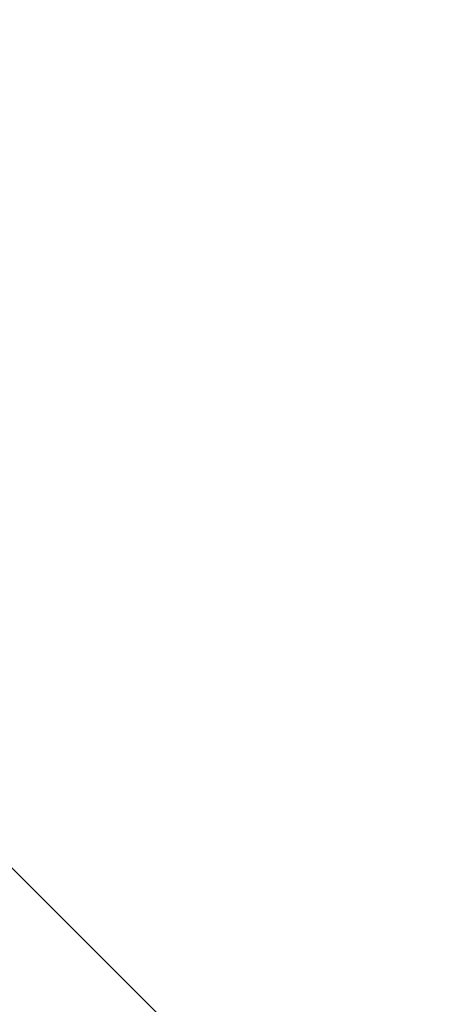
# Model space of a CAD drawing. Units: inches. Extents: x 0 to 204, y 0 to 264.
# Drawn here: x 103 to 103, y 165 to 166 of the extents above; entities that cross this region are included whole.
import ezdxf

# ---------------------------------------------------------------- set-up
doc = ezdxf.new("R2010")
doc.units = ezdxf.units.IN
doc.header["$MEASUREMENT"] = 0
doc.layers.get('0').update_dxf_attribs({"color": 10})

# ---------------------------------------------------------------- blocks, each defined once
blk = doc.blocks.new('CAMPO-DQ-L-3D')
at = {"lineweight": 18}
for points in [[(-14, -9.25, 0.25), (14, -9.25, 0.25), (14, 9.25, 0.25), (-14, 9.25, 0.25)], [(14, -9.25), (-14, -9.25), (-14, 9.25), (14, 9.25)], [(5.65685, 7.07107, 28.25), (5.65685, 7.07107, 28.5), (7.07107, 5.65685, 28.5), (7.07107, 5.65685, 28.25)]]:
    blk.add_3dface(points, dxfattribs=at)
at = {"lineweight": 18, "invisible_edges": 1}
for points in [[(0, 1.41421, 28.5), (1.41421, 0, 28.5), (7.07107, 5.65685, 28.5), (5.65685, 7.07107, 28.5)], [(1.41421, 0, 28.25), (0, 1.41421, 28.25), (5.65685, 7.07107, 28.25), (7.07107, 5.65685, 28.25)]]:
    blk.add_3dface(points, dxfattribs=at)

msp = doc.modelspace()

# ---------------------------------------------------------------- linework, layer by layer
at = {"lineweight": 18, "invisible_edges": 15}
for points in [[(99.06613, 148.64306, 0.25), (106.70268, 153.74564, 0.25), (92.13285, 171.49904, 0.25), (84.72505, 160.41249, 0.25)], [(92.13285, 171.49904), (101.31725, 171.49904), (108.49447, 158.0714), (106.70268, 153.74564)], [(99.06613, 148.64306), (92.13285, 171.49904), (106.70268, 153.74564), (103.39189, 150.43485)], [(99.06613, 145.94047, 0.25), (106.70268, 151.04305, 0.25), (92.13285, 168.79644, 0.25), (84.72505, 157.70989, 0.25)], [(92.13285, 168.79644), (101.31725, 168.79644), (108.49447, 155.36881), (106.70268, 151.04305)], [(99.06613, 145.94047), (92.13285, 168.79644), (106.70268, 151.04305), (103.39189, 147.73225)], [(104.17255, 166.14405, 26.22458), (102.78727, 167.06648, 28.42076), (102.38983, 166.46097, 25.79417)], [(101.84648, 166.45792, 24.07978), (102.32066, 166.63591, 25.47136), (103.01781, 166.0857, 23.8228)], [(102.49509, 166.63232, 25.36364), (103.23084, 166.0519, 23.71191), (102.0664, 166.41013, 23.96725)], [(102.94292, 165.98634, 24.39007), (102.38983, 166.46097, 25.79417), (101.20123, 166.39823, 24.49963)], [(102.94292, 165.98634, 24.39007), (104.17255, 166.14405, 26.22458), (102.38983, 166.46097, 25.79417)], [(101.22056, 166.32623, 22.55785), (101.84648, 166.45792, 24.07978), (102.81805, 165.80031, 21.49666)], [(102.82176, 166.23613, 18.76871), (102.9221, 166.36558, 19.73022), (102.90441, 166.43438, 19.07796)], [(102.54438, 166.19342, 15.3071), (102.61591, 166.17514, 16.22023), (102.67109, 166.42307, 16.13466)], [(102.61591, 166.17514, 16.22023), (102.71902, 166.18904, 17.49563), (102.67109, 166.42307, 16.13466)], [(102.82176, 166.23613, 18.76871), (102.78775, 166.42872, 17.60631), (102.71902, 166.18904, 17.49563)], [(103.01463, 166.19583, 22.74634), (103.09587, 166.42184, 22.99744), (102.95213, 166.17624, 21.43768)], [(103.09587, 166.42184, 22.99744), (102.99737, 166.31345, 21.47289), (102.95213, 166.17624, 21.43768)], [(102.54438, 166.19342, 15.3071), (102.60596, 166.41991, 15.31305), (102.4994, 166.2847, 14.4921)], [(103.01609, 166.2918, 21.05368), (103.0228, 166.41957, 20.129), (102.957, 166.23834, 19.90722)], [(102.0664, 166.41013, 23.96725), (103.04129, 165.73216, 21.41651), (101.36788, 166.25998, 22.47214)], [(101.20123, 166.39823, 24.49963), (101.90408, 165.91145, 22.83873), (102.94292, 165.98634, 24.39007)], [(102.87011, 166.22848, 19.58692), (102.9221, 166.36558, 19.73022), (102.82176, 166.23613, 18.76871)], [(102.87011, 166.22848, 19.58692), (102.95162, 166.33506, 20.42887), (102.9221, 166.36558, 19.73022)], [(103.08024, 166.34961, 22.30597), (103.01609, 166.2918, 21.05368), (102.94942, 166.10693, 20.844)], [(102.98931, 166.13477, 21.69561), (103.08024, 166.34961, 22.30597), (102.94942, 166.10693, 20.844)], [(102.90943, 166.18476, 20.53292), (102.95162, 166.33506, 20.42887), (102.87011, 166.22848, 19.58692)], [(102.90943, 166.18476, 20.53292), (102.99737, 166.31345, 21.47289), (102.95162, 166.33506, 20.42887)], [(101.22056, 166.32623, 22.55785), (102.81805, 165.80031, 21.49666), (101.57294, 165.91857, 20.23467)], [(102.93868, 166.29142, 16.27453), (103.22213, 166.20898, 16.56436), (102.87503, 166.31192, 14.49196)], [(102.99737, 166.31345, 21.47289), (102.90943, 166.18476, 20.53292), (102.95213, 166.17624, 21.43768)], [(102.94167, 166.30039, 18.95618), (102.89558, 166.14691, 19.02828), (102.957, 166.23834, 19.90722)], [(102.93868, 166.29142, 16.27453), (103.07424, 166.30788, 17.93602), (103.22213, 166.20898, 16.56436)], [(102.82423, 166.05585, 17.8763), (102.90643, 166.29663, 18.03991), (102.79751, 166.08647, 16.89111)], [(102.89558, 166.14691, 19.02828), (102.90643, 166.29663, 18.03991), (102.82423, 166.05585, 17.8763)], [(102.94558, 166.19445, 16.2896), (102.87117, 166.29287, 17.12309), (103.02308, 166.19664, 17.47053)], [(102.90642, 166.29663, 18.03964), (103.10827, 166.23363, 18.73983), (103.02308, 166.19664, 17.47053)], [(102.94942, 166.10693, 20.844), (103.01609, 166.2918, 21.05368), (102.92027, 166.11915, 19.94061)], [(103.01609, 166.2918, 21.05368), (102.957, 166.23834, 19.90722), (102.92027, 166.11915, 19.94061)], [(102.81592, 166.28697, 15.68682), (102.69724, 166.07889, 14.25), (102.7356, 166.00636, 15.90119)], [(102.79751, 166.08647, 16.89111), (102.81592, 166.28697, 15.68682), (102.7356, 166.00636, 15.90119)], [(102.97379, 166.18777, 15.29503), (102.81591, 166.28697, 15.68655), (102.94558, 166.19445, 16.2896)], [(103.04129, 165.73216, 21.41651), (102.13031, 165.81026, 20.7743), (101.36788, 166.25998, 22.47214)], [(102.71902, 166.18904, 17.49563), (102.71517, 166.05212, 18.0502), (102.82176, 166.23613, 18.76871)], [(102.82176, 166.23613, 18.76871), (102.71517, 166.05212, 18.0502), (102.80288, 166.08785, 19.21443)], [(102.82176, 166.23613, 18.76871), (102.80288, 166.08785, 19.21443), (102.87011, 166.22848, 19.58692)], [(102.92027, 166.11915, 19.94061), (102.957, 166.23834, 19.90722), (102.89558, 166.14691, 19.02828)], [(102.90943, 166.18476, 20.53292), (102.87011, 166.22848, 19.58692), (102.80288, 166.08785, 19.21443)], [(102.16858, 166.19976, 26.54563), (101.51629, 165.81098, 24.57242), (103.1252, 165.65601, 25.42446)], [(103.09115, 166.14706, 15.97909), (102.94558, 166.19445, 16.2896), (103.02308, 166.19664, 17.47053)], [(102.50949, 166.00937, 15.57366), (102.61591, 166.17514, 16.22023), (102.54438, 166.19342, 15.3071)], [(102.71902, 166.18904, 17.49563), (102.61591, 166.17514, 16.22023), (102.61619, 166.0101, 16.88104)], [(102.61619, 166.0101, 16.88104), (102.71517, 166.05212, 18.0502), (102.71902, 166.18904, 17.49563)], [(102.95213, 166.17624, 21.43768), (102.85838, 165.92438, 21.15271), (103.01463, 166.19583, 22.74634)], [(102.91321, 165.95773, 22.11417), (103.01463, 166.19583, 22.74634), (102.85838, 165.92438, 21.15271)], [(103.01463, 166.19583, 22.74634), (102.91321, 165.95773, 22.11417), (103.01107, 166.12654, 23.24119)], [(102.97379, 166.18777, 15.29503), (102.94558, 166.19445, 16.2896), (103.09115, 166.14706, 15.97909)], [(102.90943, 166.18476, 20.53292), (102.80288, 166.08785, 19.21443), (102.82679, 165.99931, 20.0981)], [(102.82679, 165.99931, 20.0981), (102.95213, 166.17624, 21.43768), (102.90943, 166.18476, 20.53292)], [(102.61591, 166.17514, 16.22023), (102.50949, 166.00937, 15.57366), (102.61619, 166.0101, 16.88104)], [(102.95213, 166.17624, 21.43768), (102.82679, 165.99931, 20.0981), (102.80372, 165.89098, 20.30325)], [(102.95213, 166.17624, 21.43768), (102.80372, 165.89098, 20.30325), (102.85838, 165.92438, 21.15271)], [(102.82423, 166.05585, 17.8763), (102.82717, 165.96054, 18.77735), (102.89558, 166.14691, 19.02828)], [(102.92027, 166.11915, 19.94061), (102.89558, 166.14691, 19.02828), (102.82717, 165.96054, 18.77735)], [(102.98931, 166.13477, 21.69561), (102.94942, 166.10693, 20.844), (102.90618, 165.95994, 20.94508)], [(102.97544, 166.0297, 22.24119), (102.98931, 166.13477, 21.69561), (102.90618, 165.95994, 20.94508)], [(102.91321, 165.95773, 22.11417), (102.91793, 165.943, 22.65973), (103.01107, 166.12654, 23.24119)], [(102.82717, 165.96054, 18.77735), (102.85843, 165.94387, 19.77534), (102.92027, 166.11915, 19.94061)], [(102.85843, 165.94387, 19.77534), (102.94942, 166.10693, 20.844), (102.92027, 166.11915, 19.94061)], [(102.61187, 165.95917, 33.19804), (102.56629, 166.10213, 33.53047), (102.63252, 166.10368, 34)], [(102.94942, 166.10693, 20.844), (102.85843, 165.94387, 19.77534), (102.90618, 165.95994, 20.94508)], [(102.55861, 166.01456, 32.97633), (102.56629, 166.10213, 33.53047), (102.61187, 165.95917, 33.19804)], [(102.80288, 166.08785, 19.21443), (102.71517, 166.05212, 18.0502), (102.71318, 165.90612, 18.70953)], [(102.80288, 166.08785, 19.21443), (102.71318, 165.90612, 18.70953), (102.82679, 165.99931, 20.0981)], [(102.74375, 165.9173, 16.88236), (102.79751, 166.08647, 16.89111), (102.7356, 166.00636, 15.90119)], [(102.79751, 166.08647, 16.89111), (102.74375, 165.9173, 16.88236), (102.82423, 166.05585, 17.8763)], [(102.6247, 165.88052, 17.5424), (102.71517, 166.05212, 18.0502), (102.61619, 166.0101, 16.88104)], [(102.71517, 166.05212, 18.0502), (102.6247, 165.88052, 17.5424), (102.71318, 165.90612, 18.70953)], [(102.82717, 165.96054, 18.77735), (102.82423, 166.05585, 17.8763), (102.74044, 165.81392, 17.68092)], [(102.82423, 166.05585, 17.8763), (102.74375, 165.9173, 16.88236), (102.74044, 165.81392, 17.68092)], [(102.83167, 165.72892, 20.9235), (102.97544, 166.0297, 22.24119), (102.90618, 165.95994, 20.94508)], [(102.97544, 166.0297, 22.24119), (102.83167, 165.72892, 20.9235), (102.89948, 165.83465, 21.8658)], [(102.89948, 165.83465, 21.8658), (102.99046, 165.99161, 22.99772), (102.97544, 166.0297, 22.24119)], [(102.52952, 165.89871, 16.23153), (102.61619, 166.0101, 16.88104), (102.50949, 166.00937, 15.57366)], [(102.6247, 165.88052, 17.5424), (102.61619, 166.0101, 16.88104), (102.52952, 165.89871, 16.23153)], [(102.61187, 165.95917, 33.19804), (102.54871, 165.91617, 32.40453), (102.55861, 166.01456, 32.97633)], [(102.6446, 166.00085, 34), (102.61455, 165.86562, 33.06277), (102.61187, 165.95917, 33.19804)], [(102.62114, 165.8316, 33.37518), (102.61455, 165.86562, 33.06277), (102.6446, 166.00085, 34)], [(102.7013, 165.88659, 15.99421), (102.7356, 166.00636, 15.90119), (102.66552, 165.97779, 14.25)], [(102.7013, 165.88659, 15.99421), (102.74375, 165.9173, 16.88236), (102.7356, 166.00636, 15.90119)], [(102.71318, 165.90612, 18.70953), (102.71646, 165.76038, 19.50322), (102.82679, 165.99931, 20.0981)], [(102.71646, 165.76038, 19.50322), (102.80372, 165.89098, 20.30325), (102.82679, 165.99931, 20.0981)], [(102.99046, 165.99161, 22.99772), (102.89948, 165.83465, 21.8658), (102.86301, 165.71215, 21.94141)], [(102.99046, 165.99161, 22.99772), (102.86301, 165.71215, 21.94141), (102.90285, 165.75834, 22.6408)], [(103.13562, 165.60125, 22.79064), (102.94292, 165.98634, 24.39007), (101.90408, 165.91145, 22.83873)], [(102.94292, 165.98634, 24.39007), (103.13562, 165.60125, 22.79064), (104.06817, 165.56086, 23.92681)], [(102.54871, 165.91617, 32.40453), (102.61187, 165.95917, 33.19804), (102.57808, 165.82213, 32.43794)], [(102.61455, 165.86562, 33.06277), (102.57808, 165.82213, 32.43794), (102.61187, 165.95917, 33.19804)], [(102.7766, 165.75665, 19.16467), (102.82717, 165.96054, 18.77735), (102.74044, 165.81392, 17.68092)], [(102.85843, 165.94387, 19.77534), (102.82717, 165.96054, 18.77735), (102.7766, 165.75665, 19.16467)], [(102.81805, 165.80031, 21.49666), (102.91321, 165.95773, 22.11417), (102.85838, 165.92438, 21.15271)], [(102.81957, 165.77308, 20.20104), (102.83167, 165.72892, 20.9235), (102.90618, 165.95994, 20.94508)], [(102.85843, 165.94387, 19.77534), (102.81957, 165.77308, 20.20104), (102.90618, 165.95994, 20.94508)], [(102.81957, 165.77308, 20.20104), (102.85843, 165.94387, 19.77534), (102.7766, 165.75665, 19.16467)], [(101.57294, 165.91857, 20.23467), (102.61828, 165.51492, 19.17052), (101.51544, 165.73716, 18.20527)], [(102.57808, 165.82213, 32.43794), (102.54354, 165.74516, 31.82868), (102.54871, 165.91617, 32.40453)], [(102.74375, 165.9173, 16.88236), (102.7013, 165.88659, 15.99421), (102.68463, 165.74016, 16.7963)], [(102.74375, 165.9173, 16.88236), (102.68463, 165.74016, 16.7963), (102.74044, 165.81392, 17.68092)], [(102.85838, 165.92438, 21.15271), (102.76334, 165.75611, 20.34859), (102.81805, 165.80031, 21.49666)], [(102.85838, 165.92438, 21.15271), (102.80372, 165.89098, 20.30325), (102.76334, 165.75611, 20.34859)], [(102.40154, 165.43327, 20.67666), (103.13562, 165.60125, 22.79064), (101.90408, 165.91145, 22.83873)], [(102.52952, 165.89871, 16.23153), (102.55311, 165.75094, 17.12939), (102.6247, 165.88052, 17.5424)], [(102.63807, 165.68433, 18.63678), (102.71318, 165.90612, 18.70953), (102.61015, 165.7363, 17.97984)], [(102.6247, 165.88052, 17.5424), (102.61015, 165.7363, 17.97984), (102.71318, 165.90612, 18.70953)], [(102.71318, 165.90612, 18.70953), (102.63807, 165.68433, 18.63678), (102.71646, 165.76038, 19.50322)], [(102.80372, 165.89098, 20.30325), (102.71646, 165.76038, 19.50322), (102.76334, 165.75611, 20.34859)], [(102.61015, 165.7363, 17.97984), (102.6247, 165.88052, 17.5424), (102.55311, 165.75094, 17.12939)], [(102.63381, 165.8767, 14.25), (102.65953, 165.76561, 15.89511), (102.7013, 165.88659, 15.99421)], [(102.68463, 165.74016, 16.7963), (102.7013, 165.88659, 15.99421), (102.65953, 165.76561, 15.89511)], [(102.57808, 165.82213, 32.43794), (102.61455, 165.86562, 33.06277), (102.58559, 165.76518, 32.75035)], [(102.63487, 165.85725, 33.61645), (102.62748, 165.8281, 33.69103), (102.61679, 165.8136, 33.42468)], [(102.61906, 165.80106, 33.69375), (102.62748, 165.8281, 33.69103), (102.63624, 165.8342, 34)], [(102.89948, 165.83465, 21.8658), (102.83167, 165.72892, 20.9235), (102.78614, 165.59418, 20.85313)], [(102.89948, 165.83465, 21.8658), (102.78614, 165.59418, 20.85313), (102.86301, 165.71215, 21.94141)], [(102.62748, 165.8281, 33.69103), (102.61906, 165.80106, 33.69375), (102.60783, 165.78451, 33.42468)], [(102.61679, 165.8136, 33.42468), (102.62748, 165.8281, 33.69103), (102.60783, 165.78451, 33.42468)], [(103.01609, 165.69849, 21.05368), (103.0228, 165.82626, 20.129), (102.957, 165.64503, 19.90722)], [(102.54354, 165.74516, 31.82868), (102.57808, 165.82213, 32.43794), (102.55005, 165.69876, 32.12553)], [(102.59714, 165.77, 33.15832), (102.61305, 165.81648, 33.2329), (102.61679, 165.8136, 33.42468)], [(102.59714, 165.77, 33.15832), (102.61679, 165.8136, 33.42468), (102.60783, 165.78451, 33.42468)], [(102.74044, 165.81392, 17.68092), (102.68463, 165.74016, 16.7963), (102.70775, 165.67479, 17.99098)], [(102.7766, 165.75665, 19.16467), (102.74044, 165.81392, 17.68092), (102.70775, 165.67479, 17.99098)], [(102.98142, 165.24055, 23.8727), (101.51629, 165.81098, 24.57242), (101.56068, 165.41298, 22.93463)], [(102.13031, 165.81026, 20.7743), (102.85174, 165.41242, 19.12111), (101.74204, 165.70768, 19.344)], [(102.59887, 165.74885, 33.51562), (102.60783, 165.78451, 33.42468), (102.61906, 165.80106, 33.69375)], [(102.56109, 165.69756, 32.56489), (102.55669, 165.69873, 32.37863), (102.59123, 165.77571, 32.84936)], [(102.59123, 165.77571, 32.84936), (102.57865, 165.73328, 32.84936), (102.56109, 165.69756, 32.56489)], [(102.59123, 165.77571, 32.84936), (102.59714, 165.77, 33.15832), (102.57865, 165.73328, 32.84936)], [(102.60783, 165.78451, 33.42468), (102.58505, 165.72137, 33.27344), (102.58112, 165.72654, 33.03541)], [(102.60783, 165.78451, 33.42468), (102.58112, 165.72654, 33.03541), (102.59714, 165.77, 33.15832)], [(102.58112, 165.72654, 33.03541), (102.57865, 165.73328, 32.84936), (102.59714, 165.77, 33.15832)], [(102.6909, 165.51651, 18.90557), (102.75982, 165.60702, 20.01201), (102.81957, 165.77308, 20.20104)], [(102.6909, 165.51651, 18.90557), (102.81957, 165.77308, 20.20104), (102.7766, 165.75665, 19.16467)], [(102.83167, 165.72892, 20.9235), (102.81957, 165.77308, 20.20104), (102.75982, 165.60702, 20.01201)], [(102.65953, 165.76561, 15.89511), (102.57199, 165.67962, 14.25), (102.57925, 165.56318, 15.44472)], [(102.65953, 165.76561, 15.89511), (102.57925, 165.56318, 15.44472), (102.64551, 165.61338, 16.82107)], [(102.71646, 165.76038, 19.50322), (102.63807, 165.68433, 18.63678), (102.61828, 165.51492, 19.17052)], [(102.71646, 165.76038, 19.50322), (102.61828, 165.51492, 19.17052), (102.76334, 165.75611, 20.34859)], [(102.68463, 165.74016, 16.7963), (102.65953, 165.76561, 15.89511), (102.64551, 165.61338, 16.82107)], [(102.98309, 165.52264, 21.73117), (103.08315, 165.74266, 23.10489), (102.90285, 165.75834, 22.6408)], [(102.49266, 165.60841, 16.92721), (102.61015, 165.7363, 17.97984), (102.55311, 165.75094, 17.12939)], [(102.7766, 165.75665, 19.16467), (102.70775, 165.67479, 17.99098), (102.6909, 165.51651, 18.90557)], [(103.08024, 165.75631, 22.30597), (103.01609, 165.69849, 21.05368), (102.94942, 165.51363, 20.844)], [(102.98931, 165.54147, 21.69561), (103.08024, 165.75631, 22.30597), (102.94942, 165.51363, 20.844)], [(102.55237, 165.66356, 33.51083), (102.57579, 165.74094, 34), (102.50391, 165.62024, 33.5288)], [(102.55237, 165.66356, 33.51083), (102.59184, 165.73489, 33.39258), (102.57579, 165.74094, 34)], [(102.70775, 165.67479, 17.99098), (102.68463, 165.74016, 16.7963), (102.64551, 165.61338, 16.82107)], [(102.55411, 165.58359, 17.87086), (102.61015, 165.7363, 17.97984), (102.49266, 165.60841, 16.92721)], [(102.59184, 165.73489, 33.39258), (102.55237, 165.66356, 33.51083), (102.54976, 165.64527, 33.08887)], [(102.63807, 165.68433, 18.63678), (102.61015, 165.7363, 17.97984), (102.55411, 165.58359, 17.87086)], [(102.56055, 165.68556, 32.68494), (102.56109, 165.69756, 32.56489), (102.57865, 165.73328, 32.84936)], [(102.58112, 165.72654, 33.03541), (102.56055, 165.68556, 32.68494), (102.57865, 165.73328, 32.84936)], [(102.83167, 165.72892, 20.9235), (102.75982, 165.60702, 20.01201), (102.78614, 165.59418, 20.85313)], [(102.57123, 165.69389, 33.03125), (102.56055, 165.68556, 32.68494), (102.58112, 165.72654, 33.03541)], [(102.98948, 165.72006, 9.21198), (102.97286, 165.59603, 8.68149), (102.91103, 165.53925, 9.69875)], [(102.78614, 165.59418, 20.85313), (102.80827, 165.59624, 21.44921), (102.86301, 165.71215, 21.94141)], [(102.85174, 165.41242, 19.12111), (101.61075, 165.5589, 17.55732), (101.74204, 165.70768, 19.344)], [(102.82423, 165.46255, 17.8763), (102.90643, 165.70333, 18.03991), (102.79751, 165.49317, 16.89111)], [(102.89558, 165.5536, 19.02828), (102.90643, 165.70333, 18.03991), (102.82423, 165.46255, 17.8763)], [(102.94167, 165.70709, 18.95618), (102.89558, 165.5536, 19.02828), (102.957, 165.64503, 19.90722)], [(102.90642, 165.70332, 18.03964), (103.10827, 165.64032, 18.73983), (103.02308, 165.60334, 17.47053)], [(102.81592, 165.69367, 15.68682), (102.69724, 165.48558, 14.25), (102.7356, 165.41306, 15.90119)], [(102.79751, 165.49317, 16.89111), (102.81592, 165.69367, 15.68682), (102.7356, 165.41306, 15.90119)], [(102.97379, 165.59446, 15.29503), (102.81591, 165.69367, 15.68655), (102.94558, 165.60115, 16.2896)], [(102.94558, 165.60115, 16.2896), (102.87117, 165.69956, 17.12309), (103.02308, 165.60334, 17.47053)], [(102.94942, 165.51363, 20.844), (103.01609, 165.69849, 21.05368), (102.92027, 165.52584, 19.94061)], [(103.01609, 165.69849, 21.05368), (102.957, 165.64503, 19.90722), (102.92027, 165.52584, 19.94061)], [(102.61828, 165.51492, 19.17052), (102.63807, 165.68433, 18.63678), (102.55411, 165.58359, 17.87086)], [(102.6909, 165.51651, 18.90557), (102.70775, 165.67479, 17.99098), (102.64283, 165.48917, 17.82289)], [(102.64283, 165.48917, 17.82289), (102.70775, 165.67479, 17.99098), (102.64551, 165.61338, 16.82107)], [(102.9557, 165.62659, 14.25), (102.93206, 165.59796, 13.02793), (102.78946, 165.68044, 13.53342)], [(102.80632, 165.48475, 11.72438), (102.73939, 165.43923, 12.93967), (102.84167, 165.66715, 12.23463)], [(102.84167, 165.66715, 12.23463), (102.93206, 165.59796, 13.02793), (102.97777, 165.58007, 11.94222)], [(102.80632, 165.48475, 11.72438), (102.88217, 165.65684, 11.22694), (102.85584, 165.50317, 10.71324)], [(103.0256, 165.58859, 10.84581), (102.88217, 165.65684, 11.22694), (102.97777, 165.58007, 11.94222)], [(102.85584, 165.50317, 10.71324), (102.92268, 165.64653, 10.21925), (102.91103, 165.53925, 9.69875)], [(102.92027, 165.52584, 19.94061), (102.957, 165.64503, 19.90722), (102.89558, 165.5536, 19.02828)], [(103.12691, 165.60075, 9.86756), (102.92268, 165.64653, 10.21925), (103.0256, 165.58859, 10.84581)], [(102.93206, 165.59796, 13.02793), (102.9557, 165.62659, 14.25), (103.0863, 165.54485, 12.57587)], [(102.57925, 165.56318, 15.44472), (102.59596, 165.45378, 16.84452), (102.64551, 165.61338, 16.82107)], [(102.64283, 165.48917, 17.82289), (102.64551, 165.61338, 16.82107), (102.59596, 165.45378, 16.84452)], [(102.96803, 165.51267, 8.17295), (102.97286, 165.59603, 8.68149), (103.04235, 165.60973, 7.15929)], [(103.01283, 165.48841, 6.93877), (102.96803, 165.51267, 8.17295), (103.04235, 165.60973, 7.15929)], [(103.13562, 165.60125, 22.79064), (102.40154, 165.43327, 20.67666), (103.96378, 165.19878, 21.58281)], [(102.68875, 165.43727, 19.54061), (102.78614, 165.59418, 20.85313), (102.75982, 165.60702, 20.01201)], [(102.75982, 165.60702, 20.01201), (102.6909, 165.51651, 18.90557), (102.68875, 165.43727, 19.54061)], [(102.97777, 165.58007, 11.94222), (102.93206, 165.59796, 13.02793), (103.0863, 165.54485, 12.57587)], [(103.09115, 165.55375, 15.97909), (102.94558, 165.60115, 16.2896), (103.02308, 165.60334, 17.47053)], [(102.97379, 165.59446, 15.29503), (102.94558, 165.60115, 16.2896), (103.09115, 165.55375, 15.97909)], [(102.78614, 165.59418, 20.85313), (102.68875, 165.43727, 19.54061), (102.71368, 165.43415, 20.25762)], [(102.80827, 165.59624, 21.44921), (102.88246, 165.35416, 20.41645), (102.98309, 165.52264, 21.73117)], [(102.97286, 165.59603, 8.68149), (102.90157, 165.4407, 9.18874), (102.91103, 165.53925, 9.69875)], [(102.97286, 165.59603, 8.68149), (102.96803, 165.51267, 8.17295), (102.90157, 165.4407, 9.18874)], [(103.00789, 165.54782, 20.56382), (102.97361, 165.50839, 20.20192), (102.94652, 165.57229, 20.26881)], [(102.53973, 165.37249, 16.00625), (102.57925, 165.56318, 15.44472), (102.51017, 165.48254, 14.25)], [(102.53973, 165.37249, 16.00625), (102.59596, 165.45378, 16.84452), (102.57925, 165.56318, 15.44472)], [(101.73895, 165.42529, 15.85228), (101.61075, 165.5589, 17.55732), (102.6622, 165.31267, 16.80781)], [(102.82423, 165.46255, 17.8763), (102.82717, 165.36724, 18.77735), (102.89558, 165.5536, 19.02828)], [(102.92027, 165.52584, 19.94061), (102.89558, 165.5536, 19.02828), (102.82717, 165.36724, 18.77735)], [(102.90157, 165.4407, 9.18874), (102.83347, 165.37817, 10.31167), (102.91103, 165.53925, 9.69875)], [(102.83347, 165.37817, 10.31167), (102.85584, 165.50317, 10.71324), (102.91103, 165.53925, 9.69875)], [(102.98931, 165.54147, 21.69561), (102.94942, 165.51363, 20.844), (102.90618, 165.36663, 20.94508)], [(102.97544, 165.4364, 22.24119), (102.98931, 165.54147, 21.69561), (102.90618, 165.36663, 20.94508)], [(102.82717, 165.36724, 18.77735), (102.85843, 165.35057, 19.77534), (102.92027, 165.52584, 19.94061)], [(102.85843, 165.35057, 19.77534), (102.94942, 165.51363, 20.844), (102.92027, 165.52584, 19.94061)], [(102.97372, 165.47141, 19.98914), (102.92282, 165.53233, 19.98188), (102.97361, 165.50839, 20.20192)], [(102.97372, 165.47141, 19.98914), (102.94089, 165.44967, 19.70856), (102.92282, 165.53233, 19.98188)], [(102.61769, 165.35634, 18.28846), (102.6909, 165.51651, 18.90557), (102.64283, 165.48917, 17.82289)], [(102.68875, 165.43727, 19.54061), (102.6909, 165.51651, 18.90557), (102.61769, 165.35634, 18.28846)], [(102.98309, 165.52264, 21.73117), (102.88246, 165.35416, 20.41645), (103.10891, 165.39102, 21.1574)], [(102.96803, 165.51267, 8.17295), (102.83625, 165.24805, 9.28141), (102.90157, 165.4407, 9.18874)], [(102.83625, 165.24805, 9.28141), (102.96803, 165.51267, 8.17295), (102.89476, 165.27866, 8.13758)], [(102.94942, 165.51363, 20.844), (102.85843, 165.35057, 19.77534), (102.90618, 165.36663, 20.94508)], [(102.96803, 165.51267, 8.17295), (103.01283, 165.48841, 6.93877), (102.89476, 165.27866, 8.13758)], [(102.85584, 165.50317, 10.71324), (102.77185, 165.33608, 11.4336), (102.80632, 165.48475, 11.72438)], [(102.85584, 165.50317, 10.71324), (102.83347, 165.37817, 10.31167), (102.77185, 165.33608, 11.4336)], [(102.64283, 165.48917, 17.82289), (102.56836, 165.33523, 17.11489), (102.61769, 165.35634, 18.28846)], [(102.64283, 165.48917, 17.82289), (102.59596, 165.45378, 16.84452), (102.56836, 165.33523, 17.11489)], [(102.74375, 165.324, 16.88236), (102.79751, 165.49317, 16.89111), (102.7356, 165.41306, 15.90119)], [(102.79751, 165.49317, 16.89111), (102.74375, 165.324, 16.88236), (102.82423, 165.46255, 17.8763)], [(102.99154, 165.38251, 6.63927), (102.89476, 165.27866, 8.13758), (103.01283, 165.48841, 6.93877)], [(102.94089, 165.44967, 19.70856), (102.91609, 165.42083, 19.41502), (102.89913, 165.49236, 19.69496)], [(102.73939, 165.43923, 12.93967), (102.80632, 165.48475, 11.72438), (102.77185, 165.33608, 11.4336)], [(102.97372, 165.47141, 19.98914), (102.97719, 165.43332, 19.8167), (102.94089, 165.44967, 19.70856)], [(102.82717, 165.36724, 18.77735), (102.82423, 165.46255, 17.8763), (102.74044, 165.22061, 17.68092)], [(102.82423, 165.46255, 17.8763), (102.74375, 165.324, 16.88236), (102.74044, 165.22061, 17.68092)], [(102.53973, 165.37249, 16.00625), (102.56836, 165.33523, 17.11489), (102.59596, 165.45378, 16.84452)], [(102.88853, 165.40129, 19.16025), (102.87544, 165.45239, 19.40803), (102.91609, 165.42083, 19.41502)], [(102.94089, 165.44967, 19.70856), (102.96669, 165.39664, 19.58773), (102.91609, 165.42083, 19.41502)], [(102.97719, 165.43332, 19.8167), (102.96669, 165.39664, 19.58773), (102.94089, 165.44967, 19.70856)], [(102.73939, 165.43923, 12.93967), (102.6699, 165.20934, 12.87187), (102.66713, 165.3896, 14.25)], [(102.73939, 165.43923, 12.93967), (102.77185, 165.33608, 11.4336), (102.6699, 165.20934, 12.87187)], [(102.90157, 165.4407, 9.18874), (102.83625, 165.24805, 9.28141), (102.83347, 165.37817, 10.31167)], [(101.73888, 165.32277, 18.54777), (102.86926, 165.04138, 18.4789), (102.40154, 165.43327, 20.67666)], [(103.8594, 164.8367, 19.2388), (102.40154, 165.43327, 20.67666), (102.86926, 165.04138, 18.4789)], [(102.61769, 165.35634, 18.28846), (102.61909, 165.27205, 19.06603), (102.68875, 165.43727, 19.54061)], [(102.80576, 165.22543, 19.17649), (102.88246, 165.35416, 20.41645), (102.71368, 165.43415, 20.25762)], [(102.83167, 165.13561, 20.9235), (102.97544, 165.4364, 22.24119), (102.90618, 165.36663, 20.94508)], [(102.97544, 165.4364, 22.24119), (102.83167, 165.13561, 20.9235), (102.89948, 165.24135, 21.8658)], [(102.89948, 165.24135, 21.8658), (102.99046, 165.39831, 22.99772), (102.97544, 165.4364, 22.24119)], [(102.97719, 165.43332, 19.8167), (102.99247, 165.37004, 19.7359), (102.96669, 165.39664, 19.58773)], [(102.9288, 165.36207, 19.16652), (102.88853, 165.40129, 19.16025), (102.91609, 165.42083, 19.41502)], [(102.91609, 165.42083, 19.41502), (102.96669, 165.39664, 19.58773), (102.9288, 165.36207, 19.16652)], [(101.56068, 165.41298, 22.93463), (101.85442, 165.06165, 21.58093), (102.98142, 165.24055, 23.8727)], [(102.7013, 165.29328, 15.99421), (102.7356, 165.41306, 15.90119), (102.66552, 165.38449, 14.25)], [(102.7013, 165.29328, 15.99421), (102.74375, 165.324, 16.88236), (102.7356, 165.41306, 15.90119)], [(102.88853, 165.40129, 19.16025), (102.87819, 165.37251, 18.91419), (102.85174, 165.41242, 19.12111)], [(102.86483, 165.34086, 18.63347), (102.82805, 165.39995, 18.83195), (102.87819, 165.37251, 18.91419)], [(102.99046, 165.39831, 22.99772), (102.89948, 165.24135, 21.8658), (102.86301, 165.11885, 21.94141)], [(102.99046, 165.39831, 22.99772), (102.86301, 165.11885, 21.94141), (102.90285, 165.16504, 22.6408)], [(102.88853, 165.40129, 19.16025), (102.9288, 165.36207, 19.16652), (102.87819, 165.37251, 18.91419)], [(102.96669, 165.39664, 19.58773), (102.96634, 165.32681, 19.40328), (102.9288, 165.36207, 19.16652)], [(102.96634, 165.32681, 19.40328), (102.96669, 165.39664, 19.58773), (102.99247, 165.37004, 19.7359)], [(102.80436, 165.38748, 18.54278), (102.86483, 165.34086, 18.63347), (102.84318, 165.3157, 18.33939)], [(103.00372, 165.30032, 20.30021), (103.10891, 165.39102, 21.1574), (102.88246, 165.35416, 20.41645)], [(102.83347, 165.37817, 10.31167), (102.7715, 165.20723, 10.49139), (102.77185, 165.33608, 11.4336)], [(102.83347, 165.37817, 10.31167), (102.83625, 165.24805, 9.28141), (102.7715, 165.20723, 10.49139)], [(102.84318, 165.3157, 18.33939), (102.80132, 165.31765, 18.11418), (102.78066, 165.37501, 18.25362)], [(102.99154, 165.38251, 6.63927), (102.86525, 165.10995, 7.56086), (102.89476, 165.27866, 8.13758)], [(102.86525, 165.10995, 7.56086), (102.99154, 165.38251, 6.63927), (102.98744, 165.28699, 6.00803)], [(102.7766, 165.16335, 19.16467), (102.82717, 165.36724, 18.77735), (102.74044, 165.22061, 17.68092)], [(102.85843, 165.35057, 19.77534), (102.82717, 165.36724, 18.77735), (102.7766, 165.16335, 19.16467)], [(102.81957, 165.17978, 20.20104), (102.83167, 165.13561, 20.9235), (102.90618, 165.36663, 20.94508)], [(102.85843, 165.35057, 19.77534), (102.81957, 165.17978, 20.20104), (102.90618, 165.36663, 20.94508)], [(102.86483, 165.34086, 18.63347), (102.87819, 165.37251, 18.91419), (102.89791, 165.31938, 18.7462)], [(102.87819, 165.37251, 18.91419), (102.9288, 165.36207, 19.16652), (102.89791, 165.31938, 18.7462)], [(102.98636, 165.33591, 19.71258), (102.96634, 165.32681, 19.40328), (102.99247, 165.37004, 19.7359)], [(102.56836, 165.33523, 17.11489), (102.57381, 165.23629, 18.12837), (102.61769, 165.35634, 18.28846)], [(102.75697, 165.36255, 17.96446), (102.80132, 165.31765, 18.11418), (102.7974, 165.28941, 17.86798)], [(102.9288, 165.36207, 19.16652), (102.93127, 165.29474, 18.98141), (102.89791, 165.31938, 18.7462)], [(102.93127, 165.29474, 18.98141), (102.9288, 165.36207, 19.16652), (102.96634, 165.32681, 19.40328)], [(102.75984, 165.26454, 17.43105), (102.73328, 165.35008, 17.6753), (102.7974, 165.28941, 17.86798)], [(102.81957, 165.17978, 20.20104), (102.85843, 165.35057, 19.77534), (102.7766, 165.16335, 19.16467)], [(102.80576, 165.22543, 19.17649), (103.00372, 165.30032, 20.30021), (102.88246, 165.35416, 20.41645)], [(102.72388, 165.2474, 17.04015), (102.70958, 165.33761, 17.38613), (102.75984, 165.26454, 17.43105)], [(102.86805, 165.27518, 18.31797), (102.84318, 165.3157, 18.33939), (102.86483, 165.34086, 18.63347)], [(102.86805, 165.27518, 18.31797), (102.86483, 165.34086, 18.63347), (102.89791, 165.31938, 18.7462)], [(102.6699, 165.20934, 12.87187), (102.77185, 165.33608, 11.4336), (102.70415, 165.15409, 11.66944)], [(102.70415, 165.15409, 11.66944), (102.77185, 165.33608, 11.4336), (102.7715, 165.20723, 10.49139)], [(101.73888, 165.32277, 18.54777), (102.22075, 165.0523, 16.58437), (102.86926, 165.04138, 18.4789)], [(102.74375, 165.324, 16.88236), (102.7013, 165.29328, 15.99421), (102.68463, 165.14685, 16.7963)], [(102.74375, 165.324, 16.88236), (102.68463, 165.14685, 16.7963), (102.74044, 165.22061, 17.68092)], [(102.86805, 165.27518, 18.31797), (102.89791, 165.31938, 18.7462), (102.89898, 165.25644, 18.57961)], [(102.93127, 165.29474, 18.98141), (102.89898, 165.25644, 18.57961), (102.89791, 165.31938, 18.7462)], [(102.93915, 165.25557, 19.1369), (102.93127, 165.29474, 18.98141), (102.96634, 165.32681, 19.40328)]]:
    msp.add_3dface(points, dxfattribs=at)

# ---------------------------------------------------------------- block references
msp.add_blockref('CAMPO-DQ-L-3D', (96.72505, 158.55734))

doc.saveas('drawing.dxf')
